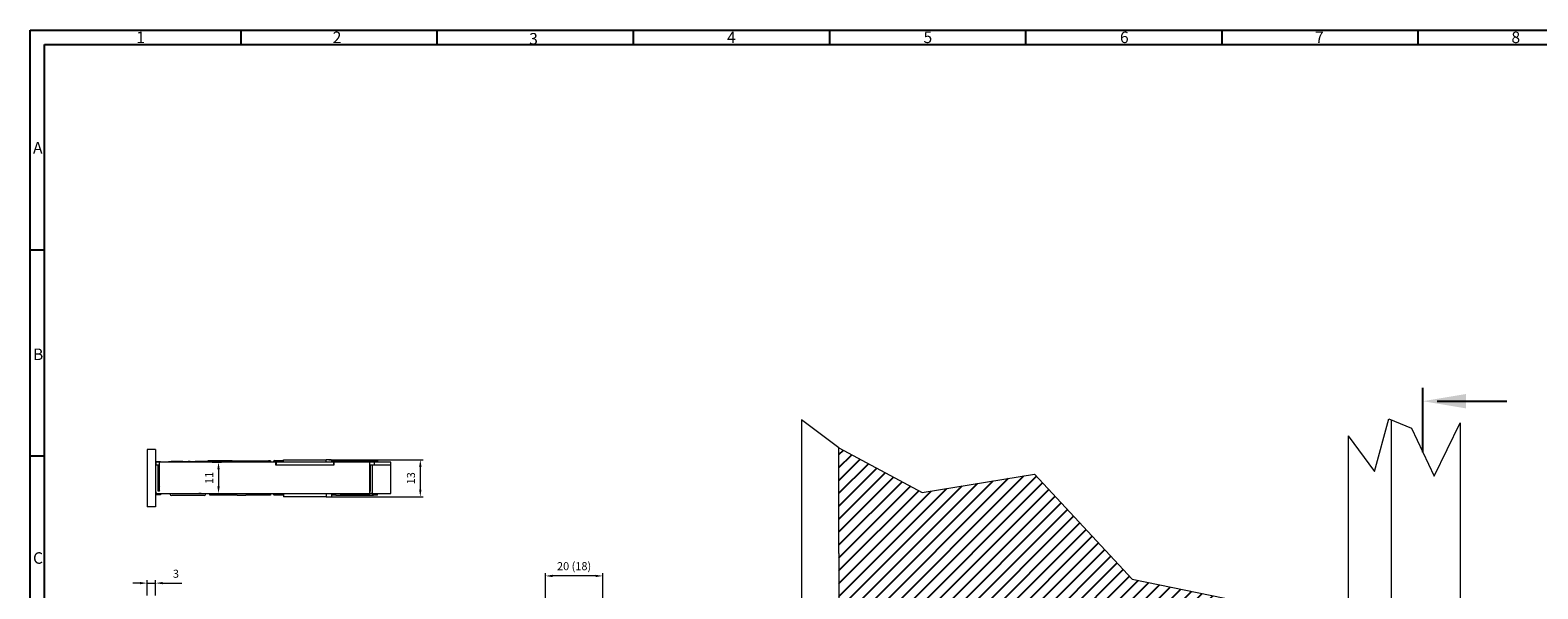
# Paper-space layout 'CLUDO.DIN.BB.SB22_11.2020.dwg' of a CAD drawing. Units: millimetres. Extents: x -126 to 705, y -54 to 530.
# Drawn here: x -126 to 400, y 335 to 530 of the extents above; entities that cross this region are included whole.
import ezdxf

# ---------------------------------------------------------------- set-up
doc = ezdxf.new("R2010")
doc.units = ezdxf.units.MM
doc.linetypes.add('AUSGEZOGEN', pattern=[0])
for name, color, linetype, lineweight in [('AM_0', 7, 'Continuous', 0), ('AM_5', 5, 'Continuous', 9), ('AM_8', 1, 'Continuous', 25), ('AM_BOR', 92, 'Continuous', 50), ('DIM', 5, 'AUSGEZOGEN', 9)]:
    doc.layers.add(name, color=color, linetype=linetype, lineweight=lineweight)
doc.layers.add('KONTUR', color=249, linetype='AUSGEZOGEN')
doc.layers.add('RAHM3', color=42, linetype='Continuous')
doc.styles.get("Standard").update_dxf_attribs({"font": 'ISOCP.SHX'})
doc.dimstyles.new('AM_ISO$0', dxfattribs={"dimtxt": 2, "dimasz": 2.5, "dimexe": 1, "dimexo": 1, "dimgap": 1.5, "dimtad": 1, "dimdsep": 46, "dimtxsty": 'Standard', "dimcen": 0, "dimclrd": 256, "dimclre": 256, "dimclrt": 42, "dimadec": 0, "dimazin": 2, "dimtp": 0.1, "dimtm": 0.1, "dimtfac": 0.71, "dimtmove": 0, "dimatfit": 3, "dimfxl": 1, "dimtzin": 0, "dimlwd": -1, "dimlwe": -1, "dimarcsym": 0})

# ---------------------------------------------------------------- blocks, each defined once
blk = doc.blocks.new('*D126')
at = {"layer": 'AM_5', "ltscale": 15}
for p, q in [((-62.58, 379.14), (-59.31, 379.14)), ((-60.31, 376.64), (-60.31, 370.69)), ((-62.34, 368.19), (-59.31, 368.19))]:
    blk.add_line(p, q, dxfattribs=at)
at = {"layer": 'AM_5'}
for points in [[(-59.89, 376.64), (-60.73, 376.64), (-60.31, 379.14)], [(-60.73, 370.69), (-59.89, 370.69), (-60.31, 368.19)]]:
    blk.add_solid(points, dxfattribs=at)
at = {"layer": 'Defpoints', "color": 0}
for p in [(-63.58, 379.14), (-63.34, 368.19), (-60.31, 368.19)]:
    blk.add_point(p, dxfattribs=at)
at = {"layer": 'AM_5', "color": 42, "insert": (-63.21, 373.67), "char_height": 2.8, "attachment_point": 5, "rotation": 90}
blk.add_mtext('11', dxfattribs=at)
blk = doc.blocks.new('*D127')
at = {"layer": 'AM_5', "ltscale": 15}
for p, q in [((-21.81, 379.99), (11.05, 379.99)), ((10.05, 377.49), (10.05, 369.59)), ((-21.81, 367.09), (11.05, 367.09))]:
    blk.add_line(p, q, dxfattribs=at)
at = {"layer": 'AM_5'}
for points in [[(10.47, 377.49), (9.63, 377.49), (10.05, 379.99)], [(9.63, 369.59), (10.47, 369.59), (10.05, 367.09)]]:
    blk.add_solid(points, dxfattribs=at)
at = {"layer": 'Defpoints', "color": 0}
for p in [(-22.81, 379.99), (-22.81, 367.09), (10.05, 367.09)]:
    blk.add_point(p, dxfattribs=at)
at = {"layer": 'AM_5', "color": 42, "insert": (7.15, 373.54), "char_height": 2.8, "attachment_point": 5, "rotation": 90}
blk.add_mtext('13', dxfattribs=at)
blk = doc.blocks.new('*D143')
at = {"layer": 'AM_5', "ltscale": 15}
for p, q in [((-87.74, 336.99), (-90.24, 336.99)), ((-85.24, 332.65), (-85.24, 337.99)), ((-85.24, 336.99), (-82.24, 336.99)), ((-82.24, 332.65), (-82.24, 337.99)), ((-79.74, 336.99), (-73.1, 336.99))]:
    blk.add_line(p, q, dxfattribs=at)
at = {"layer": 'AM_5'}
for points in [[(-87.74, 336.57), (-87.74, 337.4), (-85.24, 336.99)], [(-79.74, 337.4), (-79.74, 336.57), (-82.24, 336.99)]]:
    blk.add_solid(points, dxfattribs=at)
at = {"layer": 'Defpoints', "color": 0}
for p in [(-82.24, 336.99), (-85.24, 331.65), (-82.24, 331.65)]:
    blk.add_point(p, dxfattribs=at)
at = {"layer": 'AM_5', "color": 42, "insert": (-75.17, 339.89), "char_height": 2.8, "attachment_point": 5}
blk.add_mtext('3', dxfattribs=at)
blk = doc.blocks.new('*D149')
at = {"layer": 'AM_5', "ltscale": 15}
for p, q in [((53.67, 322.65), (53.67, 340.49)), ((71.17, 339.49), (56.17, 339.49)), ((73.67, 322.65), (73.67, 340.49))]:
    blk.add_line(p, q, dxfattribs=at)
at = {"layer": 'AM_5'}
for points in [[(56.17, 339.9), (56.17, 339.07), (53.67, 339.49)], [(71.17, 339.07), (71.17, 339.9), (73.67, 339.49)]]:
    blk.add_solid(points, dxfattribs=at)
at = {"layer": 'Defpoints', "color": 0}
for p in [(53.67, 339.49), (53.67, 321.65), (73.67, 321.65)]:
    blk.add_point(p, dxfattribs=at)
at = {"layer": 'AM_5', "color": 42, "insert": (63.67, 342.53), "char_height": 2.8, "attachment_point": 5}
blk.add_mtext('20 (18)', dxfattribs=at)
blk = doc.blocks.new('DIN A1 QUERFORMAT')
at = {"layer": 'AM_BOR', "color": 1, "lineweight": 25}
for p, q in [((73.416, 584), (73.416, 579)), ((141.832, 584), (141.832, 579)), ((210.248, 584), (210.248, 579)), ((278.664, 584), (278.664, 579)), ((347.08, 584), (347.08, 579)), ((415.496, 584), (415.496, 579)), ((483.912, 584), (483.912, 579)), ((5, 579), (826, 579)), ((5, 5), (5, 579)), ((5, 507.25), (0, 507.25)), ((5, 435.5), (0, 435.5))]:
    blk.add_line(p, q, dxfattribs=at)
at = {"layer": 'RAHM3'}
for p, q in [((0, 584), (831, 584)), ((0, 0), (0, 584))]:
    blk.add_line(p, q, dxfattribs=at)
at = {"layer": 'AM_BOR', "color": 1, "lineweight": 25}
for s, p in [('2', (105.5, 579.5)), ('6', (380, 579.5)), ('8', (516.5, 579.5)), ('1', (37, 579.5)), ('3', (174, 579)), ('4', (243, 579.5)), ('5', (311.5, 579.5)), ('7', (448, 579.5)), ('A', (1, 541)), ('B', (1, 469)), ('C', (1, 398))]:
    blk.add_text(s, height=4, dxfattribs=at).set_placement(p)

psp = doc.layouts.new('CLUDO.DIN.BB.SB22_11.2020.dwg')

# ---------------------------------------------------------------- hatches: boundary and pattern name
at = {"layer": 'AM_8'}
h = psp.add_hatch(dxfattribs=at)
h.set_pattern_fill('ANSI31', color=256, style=0)
h.set_pattern_definition([(45, (-131.387, 9.049), (-2.245064, 2.245064), [])])
h.paths.add_polyline_path([(308.726, 327.97), (258.289, 338.354), (224.207, 375.008), (184.98, 368.577), (156.017, 384.136), (156.017, 347.349), (156.017, 331.899), (159.017, 331.899), (159.017, 294.899), (244.017, 294.899), (244.017, 123.899), (159.017, 123.899), (159.017, 96.399), (156.017, 96.399), (156.017, 76.965), (212.632, 92.672), (259.576, 83.67), (264.077, 111.964), (314.879, 126.754), (305.233, 160.835), (313.593, 235.429), (303.304, 269.51), (317.451, 306.807), (311.901, 325.074)])

# ---------------------------------------------------------------- linework, layer by layer
at = {"layer": 'AM_0', "ltscale": 15}
for p, q in [((143.017, 393.915), (143.017, 69.681)), ((348.619, 393.915), (348.619, 83.605)), ((372.619, 392.822), (372.619, 77.483)), ((156.017, 347.349), (156.017, 384.136)), ((333.619, 388.346), (333.619, 78.436)), ((156.017, 347.349), (156.017, 76.965))]:
    psp.add_line(p, q, dxfattribs=at)
at = {"layer": 'AM_0'}
for p, q in [((156.017, 384.136), (143.017, 393.915)), ((-82.237, 383.591), (-85.237, 383.591)), ((-85.237, 383.591), (-85.237, 363.591)), ((-82.237, 383.591), (-82.237, 363.591)), ((-82.237, 379.316), (-81.987, 379.316)), ((-82.037, 378.191), (-82.037, 379.091)), ((-80.837, 379.091), (-82.037, 379.091)), ((-81.987, 379.316), (-81.987, 379.091)), ((-80.487, 379.316), (-81.987, 379.316)), ((-40.312, 379.141), (-80.837, 379.141)), ((-80.837, 369.091), (-80.837, 379.141)), ((-80.487, 379.316), (-80.487, 379.141)), ((-77.737, 379.391), (-76.837, 379.391)), ((-77.737, 379.141), (-77.737, 379.391)), ((-72.737, 379.391), (-76.837, 379.391)), ((-72.737, 379.391), (-72.737, 379.141)), ((-72.737, 379.391), (-70.937, 379.391)), ((-70.937, 379.141), (-70.937, 379.391)), ((-70.237, 379.391), (-70.937, 379.391)), ((-70.237, 379.391), (-68.437, 379.391)), ((-70.237, 379.391), (-70.237, 379.141)), ((-68.437, 379.141), (-68.437, 379.391)), ((-64.037, 379.391), (-68.437, 379.391)), ((-55.604, 379.591), (-64.037, 379.591)), ((-64.037, 379.141), (-64.037, 379.591)), ((-55.604, 379.591), (-55.724, 379.141)), ((-55.604, 379.591), (-54.737, 379.591)), ((-54.737, 379.141), (-54.737, 379.591)), ((-54.737, 379.591), (-43.737, 379.591)), ((-43.737, 379.141), (-43.737, 379.591)), ((-43.737, 379.591), (-42.871, 379.591)), ((-42.237, 379.591), (-42.871, 379.591)), ((-42.871, 379.591), (-42.751, 379.141)), ((-42.237, 379.591), (-42.237, 379.141)), ((-41.176, 379.32), (-41.224, 379.141)), ((-40.693, 379.691), (-37.662, 379.691)), ((-40.312, 378.091), (-40.312, 379.141)), ((-40.212, 379.091), (-40.312, 379.091)), ((-40.212, 379.091), (-40.212, 378.191)), ((-20.262, 379.091), (-40.212, 379.091)), ((-37.662, 379.091), (-37.662, 379.991)), ((-37.662, 379.991), (-22.812, 379.991)), ((-22.812, 379.091), (-22.812, 379.991)), ((-20.995, 379.991), (-22.812, 379.991)), ((-20.995, 379.991), (-20.908, 379.991)), ((-20.908, 379.991), (-20.908, 379.091)), ((-20.908, 379.691), (-19.782, 379.691)), ((-20.262, 379.091), (-20.262, 378.191)), ((-20.162, 379.091), (-20.262, 379.091)), ((-7.574, 379.141), (-20.162, 379.141)), ((-20.162, 379.141), (-20.162, 378.091)), ((-19.782, 379.691), (-6.237, 379.691)), ((-19.299, 379.32), (-19.251, 379.141)), ((-17.604, 379.591), (-17.724, 379.141)), ((-17.604, 379.591), (-16.737, 379.591)), ((-16.737, 379.591), (-5.737, 379.591)), ((-16.737, 379.141), (-16.737, 379.591)), ((-7.574, 368.191), (-7.574, 379.141)), ((-5.987, 379.091), (-7.574, 379.091)), ((-6.237, 379.691), (-6.237, 379.591)), ((-5.987, 379.091), (-5.987, 378.191)), ((-0.237, 379.091), (-5.987, 379.091)), ((-5.737, 379.091), (-5.737, 379.591)), ((-5.737, 379.591), (-4.871, 379.591)), ((-4.871, 379.591), (-4.737, 379.091)), ((-0.237, 378.191), (-0.237, 379.091)), ((-81.337, 378.091), (-82.237, 378.091)), ((-82.037, 378.191), (-80.837, 378.191)), ((-81.987, 378.191), (-81.987, 378.091)), ((-81.337, 369.091), (-81.337, 378.091)), ((-80.837, 377.191), (-81.337, 377.191)), ((-81.337, 373.691), (-80.837, 373.691)), ((-80.837, 373.491), (-81.337, 373.491)), ((-40.312, 378.191), (-40.212, 378.191)), ((-20.162, 378.091), (-40.312, 378.091)), ((-40.212, 378.191), (-20.262, 378.191)), ((-39.987, 378.191), (-39.987, 378.091)), ((-37.662, 378.091), (-37.662, 378.191)), ((-22.812, 378.091), (-22.812, 378.191)), ((-20.908, 378.191), (-20.908, 378.091)), ((-20.262, 378.191), (-20.162, 378.191)), ((-7.574, 378.191), (-6.237, 378.191)), ((-7.574, 378.191), (-5.987, 378.191)), ((-7.374, 377.291), (-7.574, 377.291)), ((-7.374, 376.191), (-7.574, 376.191)), ((-6.737, 378.091), (-7.374, 378.091)), ((-7.374, 369.091), (-7.374, 378.091)), ((-0.237, 378.091), (-6.737, 378.091)), ((-6.737, 378.091), (-6.737, 368.191)), ((-6.237, 378.091), (-6.237, 378.191)), ((-6.237, 378.191), (-6.237, 378.191)), ((-5.987, 378.191), (-0.237, 378.191)), ((-0.237, 368.191), (-0.237, 378.091)), ((-81.437, 368.191), (-7.574, 368.191)), ((-81.337, 371.091), (-80.837, 370.591)), ((-81.337, 369.591), (-80.837, 369.091)), ((-80.837, 369.091), (-81.337, 369.091)), ((-80.487, 368.191), (-80.487, 367.716)), ((-77.237, 368.191), (-77.237, 368.092)), ((-64.737, 368.092), (-64.737, 368.191)), ((-63.337, 367.691), (-63.337, 368.191)), ((-55.604, 367.691), (-55.737, 368.191)), ((-54.737, 368.191), (-54.737, 367.691)), ((-43.737, 368.191), (-43.737, 367.691)), ((-42.871, 367.691), (-42.737, 368.191)), ((-42.237, 368.191), (-42.237, 367.691)), ((-41.077, 367.591), (-41.237, 368.191)), ((-37.662, 368.191), (-37.662, 367.091)), ((-22.812, 368.191), (-22.812, 367.091)), ((-20.908, 368.191), (-20.908, 367.091)), ((-19.398, 367.591), (-19.237, 368.191)), ((-17.604, 367.691), (-17.737, 368.191)), ((-16.737, 368.191), (-16.737, 367.691)), ((-7.574, 372.691), (-7.374, 372.691)), ((-7.574, 372.291), (-7.374, 372.291)), ((-7.374, 370.291), (-7.574, 370.291)), ((-7.574, 369.091), (-7.374, 369.091)), ((-6.737, 368.191), (-7.574, 368.191)), ((-6.737, 368.191), (-0.237, 368.191)), ((-5.737, 368.191), (-5.737, 367.691)), ((-4.871, 367.691), (-4.737, 368.191)), ((-82.237, 363.591), (-85.237, 363.591)), ((-80.487, 367.716), (-82.237, 367.716)), ((-65.337, 367.491), (-76.637, 367.491)), ((-55.604, 367.691), (-63.337, 367.691)), ((-54.737, 367.691), (-55.604, 367.691)), ((-54.297, 367.691), (-54.737, 367.691)), ((-53.788, 367.691), (-54.297, 367.691)), ((-53.788, 367.691), (-50.785, 367.691)), ((-50.231, 367.691), (-50.785, 367.691)), ((-43.737, 367.691), (-50.231, 367.691)), ((-42.871, 367.691), (-43.737, 367.691)), ((-42.237, 367.691), (-42.871, 367.691)), ((-37.662, 367.591), (-41.077, 367.591)), ((-22.812, 367.091), (-37.662, 367.091)), ((-22.812, 367.091), (-20.995, 367.091)), ((-20.908, 367.091), (-20.995, 367.091)), ((-19.398, 367.591), (-20.908, 367.591)), ((-19.398, 367.591), (-6.237, 367.591)), ((-16.737, 367.691), (-17.604, 367.691)), ((-5.737, 367.691), (-16.737, 367.691)), ((-6.237, 367.691), (-6.237, 367.591)), ((-4.871, 367.691), (-5.737, 367.691))]:
    psp.add_line(p, q, dxfattribs=at)
for centre, radius, start, end in [((-40.693, 379.191), 0.5, 90, 165), ((-19.782, 379.191), 0.5, 15, 90), ((-81.437, 368.991), 0.8, 180, 270), ((-79.487, 368.166), 1, 178.56746, 180)]:
    psp.add_arc(centre, radius, start, end, dxfattribs=at)
for centre, major_axis, ratio, start_param, end_param in [((-2.066, 377.641), (0, 1.05), 0.9816272, 5.1553, 5.2637059), ((-76.637, 368.092), (0, -0.601), 0.997559, 4.712389, 6.2831853), ((-65.337, 368.092), (0, -0.601), 0.997559, 0, 1.5707963)]:
    psp.add_ellipse(centre, major_axis=major_axis, ratio=ratio, start_param=start_param, end_param=end_param, dxfattribs=at)
at = {"layer": 'AM_5'}
for p, q in [((-63.575, 379.141), (-67.148, 379.141)), ((-66.338, 368.191), (-67.148, 368.191))]:
    psp.add_line(p, q, dxfattribs=at)
at = {"layer": 'DIM', "ltscale": 15}
for p, q in [((342.712, 375.935), (347.719, 394.291)), ((347.719, 394.291), (355.708, 390.954)), ((355.708, 390.954), (363.572, 374.266)), ((363.572, 374.266), (372.619, 392.822)), ((156.017, 384.136), (184.98, 368.577)), ((333.619, 388.346), (342.712, 375.935)), ((184.98, 368.577), (224.207, 375.008)), ((224.207, 375.008), (258.289, 338.354)), ((258.289, 338.354), (308.726, 327.97))]:
    psp.add_line(p, q, dxfattribs=at)
at = {"layer": 'KONTUR', "ltscale": 15}
for p, q in [((359.64, 382.61), (359.619, 405.043)), ((364.619, 400.405), (388.897, 400.405))]:
    psp.add_line(p, q, dxfattribs=at)
psp.add_solid([(374.619, 397.905), (374.619, 402.905), (359.619, 400.405)], dxfattribs=at)

# ---------------------------------------------------------------- block references
at = {"layer": 'AM_5', "lineweight": 0}
psp.add_blockref('DIN A1 QUERFORMAT', (-125.992, -54.259), dxfattribs=at)

# ---------------------------------------------------------------- dimensions: what is measured, and where the dimension line sits
at = {"layer": 'AM_5', "ltscale": 15}
for base, p1, p2, picture, middle in [((-60.311, 368.191), (-63.575, 379.141), (-63.337, 368.191), '*D126', (-63.211, 373.666)), ((10.049, 367.091), (-22.812, 379.991), (-22.812, 367.091), '*D127', (7.149, 373.541))]:
    dim = psp.add_linear_dim(base=base, p1=p1, p2=p2, angle=90, dimstyle='AM_ISO$0', override={"dimtxt": 2.8, "dimdec": 0}, dxfattribs=at)
    dim.commit()
    dim.dimension.update_dxf_attribs({"geometry": picture, "text_midpoint": middle})
dim = psp.add_linear_dim(base=(-82.237, 336.985), p1=(-85.237, 331.649), p2=(-82.237, 331.649), dimstyle='AM_ISO$0', override={"dimtxt": 2.8}, dxfattribs=at)
dim.commit()
dim.dimension.update_dxf_attribs({"geometry": '*D143', "text_midpoint": (-75.169, 339.885)})
dim = psp.add_linear_dim(base=(53.674, 339.486), p1=(73.674, 321.649), p2=(53.674, 321.649), text='<> (18)', dimstyle='AM_ISO$0', override={"dimtxt": 2.8}, dxfattribs=at)
dim.commit()
dim.dimension.update_dxf_attribs({"geometry": '*D149', "text_midpoint": (63.674, 342.532)})

doc.saveas('drawing.dxf')
